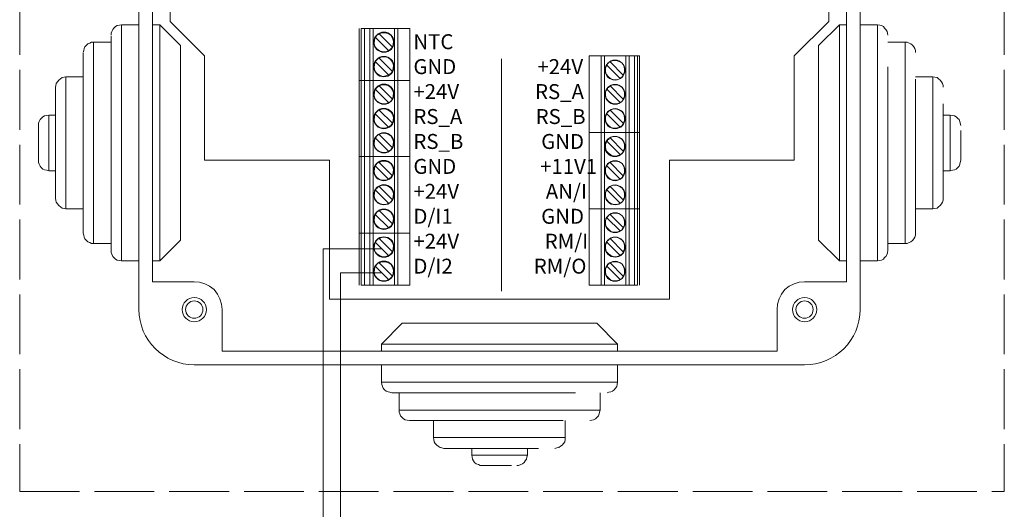
# Model space of a CAD drawing. Units: millimetres. Extents: x 0 to 2067, y 0 to 192.
# Drawn here: x 324 to 369, y 95 to 117 of the extents above; entities that cross this region are included whole.
import ezdxf

# ---------------------------------------------------------------- set-up
doc = ezdxf.new("R2010")
doc.units = ezdxf.units.MM
doc.linetypes.add('PDF_IMPORT', pattern=[1, 0.8, -0.2])
doc.layers.add('PDF14_Geometry', color=7, linetype='Continuous')
doc.layers.add('PDF14_Text', color=7, linetype='Continuous')
doc.styles.add('PDF ProximaNova', font='arial.ttf')

msp = doc.modelspace()

# ---------------------------------------------------------------- linework, layer by layer
at = {"layer": 'PDF14_Geometry', "linetype": 'PDF_IMPORT', "lineweight": 13, "ltscale": 3.403889}
for points in [[(369.201, 145.304), (324.383, 145.304), (324.383, 95.487), (369.201, 95.487)], [(369.201, 145.304), (369.201, 95.487)]]:
    msp.add_lwpolyline(points, dxfattribs=at)
at = {"layer": 'PDF14_Geometry', "lineweight": 13}
msp.add_lwpolyline([(329.811, 103.77, 0.411881), (332.326, 101.254), (360.105, 101.254, 0.414072), (362.639, 103.77), (362.639, 131.549, 0.416265), (360.105, 134.083), (332.326, 134.083, 0.420965), (329.811, 131.549), (329.811, 103.77)], format="xyb", dxfattribs=at)
for points in [[(330.435, 130.301), (330.435, 105.036)], [(362.015, 105.036), (362.015, 130.301)], [(329.017, 105.982), (329.017, 116.723), (328.922, 116.704), (328.827, 116.685), (328.752, 116.648), (328.676, 116.572), (328.619, 116.515), (328.582, 116.421), (328.544, 116.345), (328.544, 116.25)], [(329.811, 116.723), (329.017, 116.723)], [(330.435, 116.723), (330.756, 116.723), (330.756, 116.685)], [(330.756, 116.723), (331.702, 115.778), (331.702, 106.928)], [(330.756, 116.685), (330.756, 105.982)], [(339.833, 114.189), (339.928, 114.189), (339.928, 116.553)], [(339.833, 114.189), (339.833, 116.553)], [(339.928, 116.553), (340.079, 116.553), (340.079, 114.189)], [(340.079, 114.189), (340.325, 114.189), (340.325, 116.553)], [(340.325, 116.553), (340.079, 116.553)], [(340.325, 116.553), (340.476, 116.553), (340.476, 114.189)], [(341.441, 116.553), (341.441, 114.189), (340.476, 114.189), (340.476, 110.729)], [(341.441, 116.553), (340.476, 116.553)], [(341.441, 116.553), (341.592, 116.553), (341.592, 114.189)], [(341.592, 116.553), (342.14, 116.553), (342.14, 114.189)], [(361.694, 116.723), (360.748, 115.778)], [(362.015, 105.982), (361.694, 105.982), (361.694, 116.723)], [(362.015, 116.723), (361.694, 116.723)], [(363.434, 116.723), (362.639, 116.723)], [(363.906, 116.25), (363.887, 116.345), (363.869, 116.421), (363.812, 116.515), (363.755, 116.572), (363.698, 116.648), (363.604, 116.685), (363.528, 116.704), (363.434, 116.723)], [(363.434, 111.353), (363.434, 116.723)], [(328.544, 106.474), (328.544, 106.455), (328.544, 106.474), (328.544, 113.792), (328.544, 116.213)], [(340.571, 116.156), (340.533, 116.023), (340.514, 115.872), (340.552, 115.74), (340.646, 115.626), (340.76, 115.532), (340.911, 115.494), (341.044, 115.494), (341.176, 115.551)], [(341.346, 115.702), (340.741, 116.307), (340.703, 116.288), (340.684, 116.288), (340.665, 116.269), (340.647, 116.25), (340.628, 116.232), (340.608, 116.194), (340.59, 116.175), (340.571, 116.156)], [(340.571, 116.156), (341.176, 115.551), (341.214, 115.57), (341.233, 115.588), (341.251, 115.607), (341.27, 115.626), (341.289, 115.645), (341.308, 115.664), (341.327, 115.683), (341.346, 115.702)], [(341.346, 115.702), (341.384, 115.835), (341.403, 115.986), (341.346, 116.118), (341.271, 116.25), (341.157, 116.326), (341.006, 116.364), (340.873, 116.364), (340.741, 116.307)], [(327.75, 106.776), (327.75, 115.929), (327.655, 115.929), (327.579, 115.891), (327.485, 115.853), (327.428, 115.796), (327.352, 115.721), (327.315, 115.645), (327.296, 115.551), (327.277, 115.456)], [(328.544, 115.929), (327.75, 115.929)], [(360.748, 111.353), (360.748, 115.778)], [(364.682, 115.929), (363.906, 115.929)], [(365.154, 115.456), (365.154, 115.551), (365.135, 115.645), (365.079, 115.721), (365.022, 115.796), (364.946, 115.853), (364.871, 115.891), (364.776, 115.929), (364.682, 115.929)], [(364.682, 111.353), (364.682, 115.929)], [(327.277, 115.437), (327.277, 113.414)], [(341.346, 114.605), (340.741, 115.21), (340.703, 115.191), (340.684, 115.173), (340.665, 115.154), (340.647, 115.135), (340.628, 115.116), (340.608, 115.097), (340.59, 115.078), (340.571, 115.059)], [(341.346, 114.605), (341.384, 114.738), (341.403, 114.889), (341.346, 115.021), (341.271, 115.135), (341.157, 115.229), (341.006, 115.267), (340.873, 115.267), (340.741, 115.21)], [(350.31, 115.305), (350.31, 111.825), (350.858, 111.825)], [(350.31, 115.305), (350.858, 115.305)], [(351.009, 111.825), (350.858, 111.825), (350.858, 115.305)], [(351.009, 115.305), (350.858, 115.305)], [(351.974, 115.305), (351.974, 111.825), (351.009, 111.825), (351.009, 108.346)], [(351.974, 115.305), (351.009, 115.305), (351.009, 111.825)], [(351.974, 115.305), (352.125, 115.305), (352.125, 111.825)], [(352.125, 115.305), (352.371, 115.305)], [(352.371, 115.305), (352.503, 115.305), (352.503, 111.825)], [(352.371, 115.305), (352.371, 111.825), (352.503, 111.825)], [(352.503, 115.305), (352.598, 115.305), (352.598, 111.825)], [(340.571, 115.059), (340.533, 114.908), (340.514, 114.775), (340.552, 114.624), (340.646, 114.511), (340.76, 114.435), (340.911, 114.378), (341.044, 114.397), (341.176, 114.454)], [(340.571, 115.059), (341.176, 114.454), (341.214, 114.454), (341.233, 114.473), (341.251, 114.492), (341.27, 114.511), (341.289, 114.529), (341.308, 114.548), (341.327, 114.586), (341.346, 114.605)], [(346.32, 115.173), (346.32, 104.602)], [(351.104, 114.889), (351.047, 114.756), (351.047, 114.605), (351.085, 114.473), (351.179, 114.359), (351.293, 114.265), (351.425, 114.227), (351.577, 114.227), (351.709, 114.284)], [(351.86, 114.435), (351.255, 115.04), (351.236, 115.04), (351.217, 115.021), (351.198, 115.002), (351.18, 114.983), (351.161, 114.965), (351.142, 114.946), (351.123, 114.908), (351.104, 114.889)], [(351.104, 114.889), (351.709, 114.284), (351.728, 114.303), (351.766, 114.322), (351.785, 114.34), (351.803, 114.359), (351.822, 114.378), (351.842, 114.397), (351.86, 114.416), (351.86, 114.435)], [(351.86, 114.435), (351.917, 114.586), (351.917, 114.719), (351.879, 114.87), (351.804, 114.983), (351.671, 115.059), (351.539, 115.097), (351.388, 115.097), (351.255, 115.04)], [(363.906, 114.813), (363.906, 111.353)], [(326.483, 108.346), (326.483, 114.359), (326.407, 114.341), (326.312, 114.322), (326.237, 114.265), (326.161, 114.208), (326.104, 114.132), (326.048, 114.057), (326.029, 113.962), (326.01, 113.887)], [(327.277, 114.359), (326.483, 114.359)], [(365.949, 114.359), (365.154, 114.359)], [(366.421, 113.887), (366.421, 113.962), (366.384, 114.057), (366.346, 114.132), (366.289, 114.208), (366.213, 114.265), (366.138, 114.322), (366.043, 114.341), (365.949, 114.359)], [(365.949, 111.353), (365.949, 114.359)], [(326.01, 108.837), (326.01, 112.62), (326.01, 113.868)], [(339.833, 114.189), (339.833, 110.729), (339.928, 110.729)], [(340.079, 110.729), (339.928, 110.729), (339.928, 114.189)], [(339.928, 114.189), (340.079, 114.189)], [(340.079, 110.729), (340.325, 110.729), (340.325, 114.189)], [(340.079, 114.189), (340.079, 110.729)], [(340.325, 114.189), (340.476, 114.189)], [(341.441, 114.189), (341.441, 110.729), (340.476, 110.729), (340.476, 107.249)], [(341.346, 113.338), (340.741, 113.943), (340.703, 113.924), (340.684, 113.906), (340.665, 113.887), (340.647, 113.868), (340.628, 113.849), (340.608, 113.83), (340.59, 113.811), (340.571, 113.792)], [(341.346, 113.338), (341.384, 113.471), (341.403, 113.622), (341.346, 113.754), (341.271, 113.868), (341.157, 113.962), (341.006, 114), (340.873, 114), (340.741, 113.943)], [(341.441, 114.189), (341.592, 114.189)], [(341.592, 114.189), (341.592, 110.729)], [(341.592, 114.189), (342.14, 114.189), (342.14, 110.729)], [(351.86, 113.338), (351.255, 113.943), (351.236, 113.924), (351.217, 113.906), (351.198, 113.887), (351.18, 113.868), (351.161, 113.849), (351.142, 113.83), (351.123, 113.811), (351.104, 113.792)], [(351.86, 113.338), (351.917, 113.471), (351.917, 113.622), (351.879, 113.754), (351.804, 113.868), (351.671, 113.962), (351.539, 114), (351.388, 114), (351.255, 113.943)], [(365.154, 114.246), (365.154, 111.353)], [(327.277, 113.414), (327.277, 107.249)], [(340.571, 113.792), (340.533, 113.66), (340.514, 113.508), (340.552, 113.376), (340.646, 113.244), (340.76, 113.168), (340.911, 113.13), (341.044, 113.13), (341.176, 113.187)], [(340.571, 113.792), (341.176, 113.187), (341.214, 113.206), (341.233, 113.206), (341.251, 113.225), (341.27, 113.244), (341.289, 113.262), (341.308, 113.3), (341.327, 113.319), (341.346, 113.338)], [(351.104, 113.792), (351.047, 113.66), (351.047, 113.508), (351.085, 113.376), (351.179, 113.244), (351.293, 113.168), (351.425, 113.13), (351.577, 113.13), (351.709, 113.187)], [(351.104, 113.792), (351.709, 113.187), (351.728, 113.206), (351.766, 113.206), (351.785, 113.225), (351.803, 113.244), (351.822, 113.262), (351.842, 113.3), (351.86, 113.319), (351.86, 113.338)], [(366.421, 113.13), (366.421, 111.353)], [(325.707, 110.086), (325.707, 112.62), (325.613, 112.601), (325.518, 112.582), (325.442, 112.544), (325.367, 112.468), (325.31, 112.412), (325.272, 112.317), (325.234, 112.241), (325.234, 112.147)], [(326.01, 112.62), (325.707, 112.62)], [(340.571, 112.676), (340.533, 112.544), (340.514, 112.393), (340.552, 112.26), (340.646, 112.147), (340.76, 112.052), (340.911, 112.014), (341.044, 112.033), (341.176, 112.071)], [(341.346, 112.241), (340.741, 112.847), (340.703, 112.828), (340.684, 112.809), (340.665, 112.79), (340.647, 112.771), (340.628, 112.752), (340.608, 112.733), (340.59, 112.714), (340.571, 112.676)], [(340.571, 112.676), (341.176, 112.071), (341.214, 112.09), (341.233, 112.109), (341.251, 112.128), (341.27, 112.147), (341.289, 112.166), (341.308, 112.185), (341.327, 112.204), (341.346, 112.241)], [(341.346, 112.241), (341.384, 112.374), (341.403, 112.506), (341.346, 112.658), (341.271, 112.771), (341.157, 112.846), (341.006, 112.903), (340.873, 112.884), (340.741, 112.846)], [(351.104, 112.676), (351.047, 112.544), (351.047, 112.393), (351.085, 112.26), (351.179, 112.147), (351.293, 112.052), (351.425, 112.014), (351.577, 112.033), (351.709, 112.071)], [(351.86, 112.241), (351.255, 112.847), (351.236, 112.828), (351.217, 112.809), (351.198, 112.79), (351.18, 112.771), (351.161, 112.752), (351.142, 112.733), (351.123, 112.714), (351.104, 112.676)], [(351.104, 112.676), (351.709, 112.071), (351.728, 112.09), (351.766, 112.109), (351.785, 112.128), (351.803, 112.147), (351.822, 112.166), (351.842, 112.185), (351.86, 112.204), (351.86, 112.241)], [(351.86, 112.241), (351.917, 112.374), (351.917, 112.506), (351.879, 112.658), (351.804, 112.771), (351.671, 112.846), (351.539, 112.903), (351.388, 112.884), (351.255, 112.846)], [(366.743, 112.62), (366.421, 112.62)], [(367.216, 112.147), (367.197, 112.241), (367.178, 112.317), (367.14, 112.412), (367.083, 112.468), (367.008, 112.544), (366.932, 112.582), (366.837, 112.601), (366.743, 112.62)], [(366.743, 111.353), (366.743, 112.62)], [(325.234, 110.558), (325.234, 111.75), (325.234, 112.128)], [(341.346, 111.126), (340.741, 111.731), (340.703, 111.712), (340.684, 111.693), (340.665, 111.693), (340.647, 111.674), (340.628, 111.636), (340.608, 111.617), (340.59, 111.598), (340.571, 111.579)], [(341.346, 111.126), (341.384, 111.258), (341.403, 111.409), (341.346, 111.542), (341.271, 111.674), (341.157, 111.75), (341.006, 111.788), (340.873, 111.788), (340.741, 111.731)], [(350.858, 108.346), (350.31, 108.346), (350.31, 111.825)], [(350.858, 108.346), (350.858, 111.825)], [(351.009, 104.885), (351.009, 108.346), (351.974, 108.346), (351.974, 111.825)], [(351.86, 110.974), (351.917, 111.107), (351.917, 111.258), (351.879, 111.391), (351.804, 111.504), (351.671, 111.599), (351.539, 111.636), (351.388, 111.636), (351.255, 111.579)], [(351.974, 111.825), (352.125, 111.825)], [(352.371, 111.825), (352.125, 111.825), (352.125, 108.346)], [(352.371, 108.346), (352.371, 111.825)], [(352.598, 111.825), (352.503, 111.825), (352.503, 108.346)], [(352.598, 111.825), (352.598, 108.346)], [(367.216, 111.92), (367.216, 111.353)], [(340.571, 111.58), (340.533, 111.447), (340.514, 111.296), (340.552, 111.163), (340.646, 111.031), (340.76, 110.955), (340.911, 110.918), (341.044, 110.918), (341.176, 110.975)], [(340.571, 111.579), (341.176, 110.974), (341.214, 110.993), (341.233, 111.012), (341.251, 111.012), (341.27, 111.031), (341.289, 111.069), (341.308, 111.088), (341.327, 111.107), (341.346, 111.126)], [(351.104, 111.428), (351.047, 111.277), (351.047, 111.145), (351.085, 110.993), (351.179, 110.88), (351.293, 110.804), (351.425, 110.747), (351.577, 110.766), (351.709, 110.823)], [(351.86, 110.975), (351.255, 111.58), (351.236, 111.561), (351.217, 111.542), (351.198, 111.523), (351.18, 111.504), (351.161, 111.485), (351.142, 111.466), (351.123, 111.447), (351.104, 111.428)], [(351.104, 111.428), (351.709, 110.823), (351.728, 110.823), (351.766, 110.842), (351.785, 110.861), (351.803, 110.88), (351.822, 110.899), (351.842, 110.918), (351.86, 110.956), (351.86, 110.975)], [(361.694, 105.982), (360.748, 106.928), (360.748, 111.353)], [(363.434, 111.353), (363.434, 105.982), (363.528, 106.001), (363.604, 106.02), (363.698, 106.058), (363.755, 106.133), (363.812, 106.19), (363.869, 106.285), (363.887, 106.36), (363.906, 106.455)], [(363.906, 106.474), (363.906, 106.455), (363.906, 111.353)], [(364.682, 111.353), (364.682, 106.776), (364.776, 106.776), (364.871, 106.814), (364.946, 106.852), (365.022, 106.909), (365.079, 106.984), (365.136, 107.06), (365.154, 107.155), (365.154, 107.249)], [(365.154, 111.353), (365.154, 107.249)], [(365.949, 111.352), (365.949, 108.346), (366.043, 108.365), (366.138, 108.384), (366.213, 108.44), (366.289, 108.497), (366.346, 108.573), (366.384, 108.648), (366.421, 108.743), (366.421, 108.819)], [(366.421, 108.837), (366.421, 108.819), (366.421, 111.352)], [(366.743, 111.353), (366.743, 110.086), (366.837, 110.105), (366.932, 110.123), (367.008, 110.161), (367.083, 110.237), (367.14, 110.294), (367.178, 110.388), (367.197, 110.464), (367.216, 110.558)], [(367.216, 110.577), (367.216, 110.558), (367.216, 111.353)], [(339.833, 110.728), (339.833, 107.249), (339.928, 107.249)], [(340.079, 107.249), (339.928, 107.249), (339.928, 110.728)], [(340.079, 110.729), (340.079, 107.249)], [(340.079, 107.249), (340.325, 107.249), (340.325, 110.728)], [(340.325, 110.729), (340.476, 110.729)], [(341.441, 110.728), (341.441, 107.249), (340.476, 107.249), (340.476, 104.885)], [(341.441, 110.729), (341.592, 110.729)], [(341.592, 110.729), (341.592, 107.249)], [(342.14, 107.249), (342.14, 110.729), (341.592, 110.729)], [(325.234, 110.558), (325.234, 110.464), (325.272, 110.388), (325.31, 110.294), (325.367, 110.237), (325.442, 110.161), (325.518, 110.123), (325.613, 110.104), (325.707, 110.086)], [(340.571, 110.313), (340.533, 110.18), (340.514, 110.029), (340.552, 109.896), (340.646, 109.783), (340.76, 109.688), (340.911, 109.651), (341.044, 109.651), (341.176, 109.708)], [(341.346, 109.859), (340.741, 110.464), (340.703, 110.464), (340.684, 110.445), (340.665, 110.426), (340.647, 110.407), (340.628, 110.388), (340.608, 110.369), (340.59, 110.331), (340.571, 110.312)], [(340.571, 110.312), (341.176, 109.707), (341.214, 109.726), (341.233, 109.745), (341.251, 109.764), (341.27, 109.783), (341.289, 109.802), (341.308, 109.821), (341.327, 109.84), (341.346, 109.859)], [(341.346, 109.859), (341.384, 110.01), (341.403, 110.142), (341.346, 110.294), (341.271, 110.407), (341.157, 110.483), (341.006, 110.521), (340.873, 110.521), (340.741, 110.464)], [(351.104, 110.313), (351.047, 110.18), (351.047, 110.029), (351.085, 109.896), (351.179, 109.783), (351.293, 109.688), (351.425, 109.651), (351.577, 109.651), (351.709, 109.708)], [(351.86, 109.859), (351.255, 110.464), (351.236, 110.464), (351.217, 110.445), (351.198, 110.426), (351.18, 110.407), (351.161, 110.388), (351.142, 110.369), (351.123, 110.331), (351.104, 110.312)], [(351.104, 110.312), (351.709, 109.707), (351.728, 109.726), (351.766, 109.745), (351.785, 109.764), (351.803, 109.783), (351.822, 109.802), (351.842, 109.821), (351.86, 109.84), (351.86, 109.859)], [(351.86, 109.859), (351.917, 110.01), (351.917, 110.142), (351.879, 110.294), (351.804, 110.407), (351.671, 110.483), (351.539, 110.521), (351.388, 110.521), (351.255, 110.464)], [(325.707, 110.086), (326.01, 110.086)], [(366.421, 110.086), (366.743, 110.086)], [(341.346, 108.762), (340.741, 109.367), (340.703, 109.348), (340.684, 109.329), (340.665, 109.31), (340.647, 109.291), (340.628, 109.273), (340.608, 109.254), (340.59, 109.235), (340.571, 109.216)], [(341.346, 108.762), (341.384, 108.894), (341.403, 109.045), (341.346, 109.178), (341.271, 109.291), (341.157, 109.386), (341.006, 109.424), (340.873, 109.424), (340.741, 109.367)], [(351.86, 108.762), (351.255, 109.367), (351.236, 109.348), (351.217, 109.329), (351.198, 109.31), (351.18, 109.291), (351.161, 109.273), (351.142, 109.254), (351.123, 109.235), (351.104, 109.216)], [(351.86, 108.762), (351.917, 108.894), (351.917, 109.045), (351.879, 109.178), (351.804, 109.291), (351.671, 109.386), (351.539, 109.424), (351.388, 109.424), (351.255, 109.367)], [(340.571, 109.216), (340.533, 109.083), (340.514, 108.932), (340.552, 108.8), (340.646, 108.667), (340.76, 108.592), (340.911, 108.554), (341.044, 108.554), (341.176, 108.61)], [(340.571, 109.216), (341.176, 108.611), (341.214, 108.611), (341.233, 108.629), (341.251, 108.648), (341.27, 108.667), (341.289, 108.686), (341.308, 108.705), (341.327, 108.743), (341.346, 108.762)], [(351.104, 109.216), (351.047, 109.083), (351.047, 108.932), (351.085, 108.8), (351.179, 108.667), (351.293, 108.592), (351.425, 108.554), (351.577, 108.554), (351.709, 108.61)], [(351.104, 109.216), (351.709, 108.611), (351.728, 108.611), (351.766, 108.629), (351.785, 108.648), (351.803, 108.667), (351.822, 108.686), (351.842, 108.705), (351.86, 108.743), (351.86, 108.762)], [(326.01, 108.819), (326.029, 108.743), (326.048, 108.648), (326.104, 108.573), (326.161, 108.497), (326.237, 108.44), (326.312, 108.384), (326.407, 108.365), (326.483, 108.346)], [(326.483, 108.346), (327.277, 108.346)], [(340.571, 108.1), (340.533, 107.968), (340.514, 107.816), (340.552, 107.684), (340.646, 107.571), (340.76, 107.476), (340.911, 107.438), (341.044, 107.438), (341.176, 107.495)], [(341.346, 107.665), (340.741, 108.27), (340.703, 108.251), (340.684, 108.232), (340.665, 108.214), (340.647, 108.195), (340.628, 108.176), (340.608, 108.157), (340.59, 108.119), (340.571, 108.1)], [(340.571, 108.1), (341.176, 107.495), (341.214, 107.514), (341.233, 107.533), (341.251, 107.552), (341.27, 107.57), (341.289, 107.589), (341.308, 107.608), (341.327, 107.627), (341.346, 107.665)], [(341.346, 107.665), (341.384, 107.798), (341.403, 107.93), (341.346, 108.081), (341.271, 108.195), (341.157, 108.27), (341.006, 108.327), (340.873, 108.308), (340.741, 108.27)], [(350.858, 104.885), (350.31, 104.885), (350.31, 108.346)], [(351.009, 104.885), (350.858, 104.885), (350.858, 108.346)], [(351.009, 108.346), (350.858, 108.346)], [(351.009, 104.885), (351.974, 104.885), (351.974, 108.346)], [(351.86, 107.495), (351.255, 108.1), (351.236, 108.081), (351.217, 108.081), (351.198, 108.062), (351.18, 108.043), (351.161, 108.006), (351.142, 107.987), (351.123, 107.968), (351.104, 107.949)], [(351.86, 107.495), (351.917, 107.627), (351.917, 107.778), (351.879, 107.911), (351.804, 108.043), (351.671, 108.119), (351.539, 108.157), (351.388, 108.157), (351.255, 108.1)], [(352.125, 108.346), (351.974, 108.346)], [(352.371, 108.346), (352.125, 108.346), (352.125, 104.885)], [(352.371, 108.346), (352.503, 108.346), (352.503, 104.885)], [(352.503, 104.885), (352.371, 104.885), (352.371, 108.346)], [(352.598, 104.885), (352.598, 108.346), (352.503, 108.346)], [(365.154, 108.346), (365.949, 108.346)], [(351.104, 107.949), (351.047, 107.816), (351.047, 107.665), (351.085, 107.533), (351.179, 107.419), (351.293, 107.325), (351.425, 107.287), (351.577, 107.287), (351.709, 107.344)], [(351.104, 107.949), (351.709, 107.344), (351.728, 107.362), (351.766, 107.381), (351.785, 107.381), (351.803, 107.419), (351.822, 107.438), (351.842, 107.457), (351.86, 107.476), (351.86, 107.495)], [(327.277, 107.249), (327.296, 107.155), (327.315, 107.06), (327.352, 106.984), (327.428, 106.909), (327.485, 106.852), (327.579, 106.814), (327.655, 106.776), (327.75, 106.776)], [(339.833, 104.885), (339.833, 107.249)], [(340.079, 104.885), (339.928, 104.885), (339.928, 107.249)], [(340.079, 104.885), (340.325, 104.885), (340.325, 107.249)], [(340.079, 107.249), (340.079, 104.885)], [(340.325, 107.249), (340.476, 107.249)], [(341.592, 104.885), (341.441, 104.885), (341.441, 107.249)], [(341.441, 107.249), (341.592, 107.249)], [(341.592, 107.249), (341.592, 104.885)], [(341.592, 107.249), (342.14, 107.249), (342.14, 104.885)], [(327.75, 106.776), (328.544, 106.776)], [(330.756, 105.982), (331.702, 106.928)], [(340.571, 106.833), (340.533, 106.701), (340.514, 106.568), (340.552, 106.417), (340.646, 106.304), (340.76, 106.228), (340.911, 106.171), (341.044, 106.19), (341.176, 106.228)], [(341.346, 106.398), (340.741, 107.003), (340.703, 106.984), (340.684, 106.965), (340.665, 106.947), (340.647, 106.928), (340.628, 106.909), (340.608, 106.89), (340.59, 106.871), (340.571, 106.833)], [(340.571, 106.833), (341.176, 106.228), (341.214, 106.247), (341.233, 106.266), (341.251, 106.285), (341.27, 106.303), (341.289, 106.322), (341.308, 106.341), (341.327, 106.36), (341.346, 106.398)], [(341.346, 106.398), (341.384, 106.531), (341.403, 106.682), (341.346, 106.814), (341.271, 106.928), (341.157, 107.022), (341.006, 107.06), (340.873, 107.041), (340.741, 107.003)], [(351.104, 106.833), (351.047, 106.701), (351.047, 106.568), (351.085, 106.417), (351.179, 106.304), (351.293, 106.228), (351.425, 106.171), (351.577, 106.19), (351.709, 106.228)], [(351.86, 106.398), (351.255, 107.003), (351.236, 106.984), (351.217, 106.965), (351.198, 106.947), (351.18, 106.928), (351.161, 106.909), (351.142, 106.89), (351.123, 106.871), (351.104, 106.833)], [(351.104, 106.833), (351.709, 106.228), (351.728, 106.247), (351.766, 106.266), (351.785, 106.285), (351.803, 106.303), (351.822, 106.322), (351.842, 106.341), (351.86, 106.36), (351.86, 106.398)], [(351.86, 106.398), (351.917, 106.531), (351.917, 106.682), (351.879, 106.814), (351.804, 106.928), (351.671, 107.022), (351.539, 107.06), (351.388, 107.041), (351.255, 107.003)], [(363.906, 106.776), (364.682, 106.776)], [(328.544, 106.455), (328.544, 106.36), (328.582, 106.285), (328.619, 106.19), (328.676, 106.133), (328.752, 106.058), (328.827, 106.02), (328.922, 106.001), (329.017, 105.982)], [(329.017, 105.982), (329.811, 105.982)], [(330.435, 105.982), (330.756, 105.982)], [(341.346, 105.282), (340.741, 105.887), (340.703, 105.887), (340.684, 105.869), (340.665, 105.85), (340.647, 105.831), (340.628, 105.812), (340.608, 105.774), (340.59, 105.755), (340.571, 105.736)], [(341.346, 105.282), (341.384, 105.415), (341.403, 105.566), (341.346, 105.698), (341.271, 105.831), (341.157, 105.907), (341.006, 105.944), (340.873, 105.944), (340.741, 105.887)], [(351.86, 105.282), (351.255, 105.887), (351.236, 105.887), (351.217, 105.869), (351.198, 105.85), (351.18, 105.831), (351.161, 105.812), (351.142, 105.774), (351.123, 105.755), (351.104, 105.736)], [(351.86, 105.282), (351.917, 105.415), (351.917, 105.566), (351.879, 105.698), (351.804, 105.831), (351.671, 105.907), (351.539, 105.944), (351.388, 105.944), (351.255, 105.887)], [(362.639, 105.982), (363.433, 105.982)], [(340.571, 105.736), (340.533, 105.604), (340.514, 105.453), (340.552, 105.32), (340.646, 105.207), (340.76, 105.112), (340.911, 105.074), (341.044, 105.074), (341.176, 105.131)], [(340.571, 105.736), (341.176, 105.131), (341.214, 105.15), (341.233, 105.169), (341.251, 105.188), (341.27, 105.207), (341.289, 105.225), (341.308, 105.244), (341.327, 105.264), (341.346, 105.282)], [(351.104, 105.736), (351.047, 105.604), (351.047, 105.453), (351.085, 105.32), (351.179, 105.207), (351.293, 105.112), (351.425, 105.074), (351.577, 105.074), (351.709, 105.131)], [(351.104, 105.736), (351.709, 105.131), (351.728, 105.15), (351.766, 105.169), (351.785, 105.188), (351.803, 105.207), (351.822, 105.225), (351.842, 105.244), (351.86, 105.264), (351.86, 105.282)], [(330.435, 105.036), (332.326, 105.036)], [(333.593, 101.878), (333.593, 103.77), (333.574, 104.015), (333.498, 104.261), (333.385, 104.469), (333.234, 104.677), (333.026, 104.828), (332.818, 104.942), (332.572, 105.018), (332.326, 105.036)], [(340.325, 104.885), (340.476, 104.885)], [(341.441, 104.885), (340.476, 104.885)], [(342.14, 104.885), (341.592, 104.885)], [(351.974, 104.885), (352.125, 104.885)], [(352.125, 104.885), (352.371, 104.885)], [(362.015, 105.036), (360.105, 105.036), (359.859, 105.018), (359.632, 104.942), (359.406, 104.828), (359.216, 104.677), (359.065, 104.469), (358.952, 104.261), (358.876, 104.015), (358.857, 103.77)], [(358.857, 101.878), (358.857, 103.77)], [(340.854, 102.2), (341.8, 103.145), (350.65, 103.145)], [(351.596, 102.2), (350.65, 103.145)], [(340.854, 101.879), (340.854, 102.2), (351.596, 102.2)], [(351.596, 101.878), (351.596, 102.2)], [(333.593, 101.878), (358.857, 101.878)], [(340.854, 101.254), (340.854, 100.46)], [(351.596, 100.46), (351.596, 101.254)], [(351.596, 100.46), (340.854, 100.46), (340.873, 100.366), (340.892, 100.271), (340.93, 100.195), (340.987, 100.12), (341.062, 100.063), (341.157, 100.025), (341.233, 100.006), (341.327, 99.987)], [(351.123, 99.987), (351.198, 100.006), (351.293, 100.025), (351.369, 100.063), (351.444, 100.12), (351.501, 100.195), (351.558, 100.271), (351.577, 100.366), (351.596, 100.46)], [(341.327, 99.987), (346.225, 99.987)], [(341.649, 99.987), (341.649, 99.193)], [(349.686, 99.987), (346.225, 99.987)], [(350.801, 99.193), (350.801, 99.987)], [(350.801, 99.193), (341.649, 99.193), (341.649, 99.099), (341.686, 99.023), (341.724, 98.928), (341.781, 98.872), (341.857, 98.796), (341.932, 98.758), (342.027, 98.739), (342.121, 98.72)], [(350.329, 98.72), (350.423, 98.739), (350.499, 98.758), (350.593, 98.796), (350.669, 98.872), (350.726, 98.928), (350.764, 99.023), (350.782, 99.099), (350.801, 99.193)], [(346.225, 98.72), (342.121, 98.72)], [(343.218, 98.72), (343.218, 97.945)], [(349.118, 98.72), (346.225, 98.72)], [(349.213, 97.945), (349.213, 98.72)], [(349.213, 97.945), (343.218, 97.945), (343.237, 97.851), (343.256, 97.756), (343.294, 97.68), (343.37, 97.605), (343.426, 97.548), (343.521, 97.491), (343.597, 97.472), (343.691, 97.453)], [(348.74, 97.453), (348.835, 97.472), (348.929, 97.491), (349.005, 97.548), (349.08, 97.605), (349.137, 97.68), (349.194, 97.756), (349.213, 97.851), (349.213, 97.945)], [(343.691, 97.453), (346.225, 97.453)], [(344.958, 97.453), (344.958, 97.151)], [(348.003, 97.453), (346.225, 97.453)], [(347.492, 97.151), (347.492, 97.453)], [(347.492, 97.151), (344.958, 97.151), (344.977, 97.056), (344.996, 96.962), (345.034, 96.886), (345.09, 96.811), (345.166, 96.754), (345.26, 96.716), (345.336, 96.678), (345.431, 96.678)], [(347.019, 96.678), (347.095, 96.678), (347.19, 96.716), (347.265, 96.754), (347.341, 96.811), (347.398, 96.886), (347.454, 96.962), (347.473, 97.056), (347.492, 97.151)], [(345.431, 96.678), (346.225, 96.678)], [(346.773, 96.678), (346.225, 96.678)]]:
    msp.add_lwpolyline(points, dxfattribs=at)
at = {"layer": 'PDF14_Geometry', "lineweight": 9}
for points in [[(359.632, 120.032), (361.221, 118.463), (361.221, 116.874)], [(332.798, 115.305), (331.229, 116.874), (331.229, 118.463)], [(359.632, 115.305), (361.221, 116.874)], [(332.799, 115.305), (332.799, 110.558)], [(359.632, 110.558), (359.632, 115.305)], [(332.799, 110.558), (338.49, 110.558)], [(353.959, 110.558), (353.959, 104.242), (338.49, 104.242)], [(338.491, 110.558), (338.491, 104.242)], [(353.959, 110.558), (359.632, 110.558)], [(340.873, 106.53), (338.191, 106.53), (338.191, 105.77)], [(338.191, 105.788), (338.191, 105.118), (338.191, 95.487), (338.191, 88.666)], [(340.873, 105.434), (338.979, 105.434), (338.979, 95.487), (338.979, 88.666)]]:
    msp.add_lwpolyline(points, dxfattribs=at)
at = {"layer": 'PDF14_Geometry', "lineweight": 13}
for centre, radius in [((340.963, 115.932), 0.459), ((340.961, 114.821), 0.464), ((351.481, 114.663), 0.456), ((340.963, 113.568), 0.459), ((351.485, 113.563), 0.452), ((340.961, 112.457), 0.464), ((351.484, 112.453), 0.457), ((340.963, 111.355), 0.459), ((351.476, 111.188), 0.46), ((340.958, 110.091), 0.463), ((351.481, 110.086), 0.456), ((340.963, 108.992), 0.459), ((351.485, 108.987), 0.452), ((340.958, 107.878), 0.463), ((351.485, 107.72), 0.452), ((340.961, 106.614), 0.464), ((351.484, 106.61), 0.457), ((340.962, 105.515), 0.46), ((351.481, 105.51), 0.456), ((332.333, 103.766), 0.55), ((332.329, 103.768), 0.393), ((360.113, 103.766), 0.55), ((360.108, 103.768), 0.393)]:
    msp.add_circle(centre, radius, dxfattribs=at)

# ---------------------------------------------------------------- texts
at = {"layer": 'PDF14_Text', "color": 7, "char_height": 0.6808, "attachment_point": 4, "style": 'PDF ProximaNova'}
for s, insert in [('NTC', (342.304, 115.866)), ('GND', (342.304, 114.732)), ('+24V', (347.949, 114.732)), ('+24V', (342.304, 113.597)), ('RS_A', (347.842, 113.597)), ('RS_A', (342.304, 112.462)), ('RS_B', (347.869, 112.462)), ('RS_B', (342.304, 111.328)), ('GND', (348.121, 111.328)), ('GND', (342.304, 110.193)), ('+11V1', (348.071, 110.193)), ('+24V', (342.304, 109.059)), ('AN/I', (348.329, 109.059)), ('D/I1', (342.304, 107.924)), ('GND', (348.121, 107.924)), ('+24V', (342.304, 106.789)), ('RM/I', (348.281, 106.789)), ('D/I2', (342.304, 105.655)), ('RM/O', (347.783, 105.655))]:
    msp.add_mtext(s, dxfattribs=dict(at, insert=insert))

doc.saveas('drawing.dxf')
